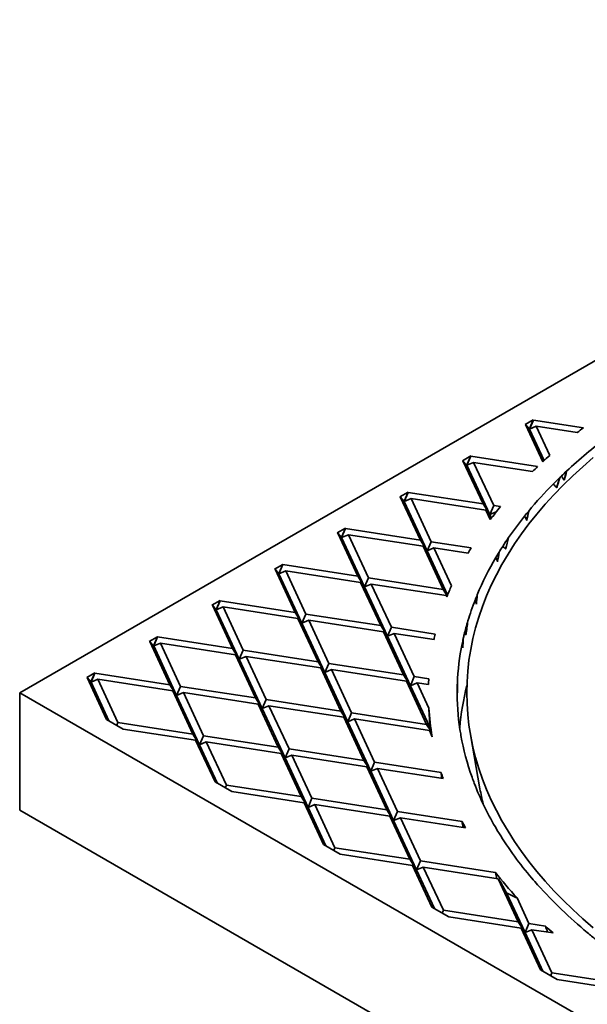
# Model space of a CAD drawing. Units: inches. Extents: x 0.1 to 8.4, y 0.1 to 10.9.
# Drawn here: x 6.7 to 7.1, y 8.9 to 9.6 of the extents above; entities that cross this region are included whole.
import ezdxf

# ---------------------------------------------------------------- set-up
doc = ezdxf.new("R2010")
doc.units = ezdxf.units.IN
doc.header["$MEASUREMENT"] = 0

msp = doc.modelspace()

# ---------------------------------------------------------------- linework, layer by layer
at = {"color": 7, "linetype": 'Continuous', "lineweight": 35}
for p, q in [((6.70681076, 9.11455859), (7.46695058, 9.55337797)), ((7.0362388, 9.2894257), (7.04156456, 9.29250019)), ((7.0362388, 9.2894257), (7.03654298, 9.28937863)), ((7.03654298, 9.28937863), (7.0477728, 9.2651843)), ((7.03909453, 9.28643197), (7.03654298, 9.28937863)), ((7.039013, 9.28660757), (7.04156456, 9.29250019)), ((7.03909453, 9.28643197), (7.04164608, 9.29232459)), ((7.04156456, 9.29250019), (7.04164608, 9.29232459)), ((7.04164608, 9.29232459), (7.07419025, 9.28729054)), ((7.03887816, 9.28668177), (7.03890168, 9.28673616)), ((7.039013, 9.28660757), (7.03890168, 9.28673616)), ((7.03909453, 9.28643197), (7.03890168, 9.28673616)), ((7.03909453, 9.28643197), (7.039013, 9.28660757)), ((7.03909453, 9.28643197), (7.04351393, 9.28830034)), ((7.04860129, 9.26594995), (7.03909453, 9.28643197)), ((7.04351393, 9.28830034), (7.05232201, 9.26932362)), ((7.04351393, 9.28830034), (7.07014452, 9.28418103)), ((6.99541397, 9.26585802), (7.00073973, 9.26893252)), ((6.99541397, 9.26585802), (6.99571815, 9.26581096)), ((6.99571815, 9.26581096), (7.0087932, 9.23764118)), ((6.99826971, 9.2628643), (6.99571815, 9.26581096)), ((6.99818817, 9.26303989), (7.00073973, 9.26893252)), ((6.99826971, 9.2628643), (7.00082125, 9.26875692)), ((6.99826971, 9.2628643), (7.00268911, 9.26473267)), ((7.00073973, 9.26893252), (7.00082125, 9.26875692)), ((7.00082125, 9.26875692), (7.04440522, 9.2620152)), ((7.00268911, 9.26473267), (7.01576416, 9.23656289)), ((7.00268911, 9.26473267), (7.041082, 9.25879391)), ((6.99805333, 9.2631141), (6.99807685, 9.26316849)), ((6.99818817, 9.26303989), (6.99807685, 9.26316849)), ((6.99826971, 9.2628643), (6.99807685, 9.26316849)), ((6.99826971, 9.2628643), (6.99818817, 9.26303989)), ((7.0132126, 9.23067027), (6.99826971, 9.2628643)), ((6.95458915, 9.24229035), (6.95991489, 9.24536484)), ((6.95736335, 9.23947223), (6.95991489, 9.24536484)), ((6.95744487, 9.23929662), (6.95999643, 9.24518925)), ((6.95991489, 9.24536484), (6.95999643, 9.24518925)), ((6.95999643, 9.24518925), (7.0087932, 9.23764118)), ((7.05679979, 9.24828656), (7.05674814, 9.24839781)), ((6.95458915, 9.24229035), (6.95489332, 9.24224329)), ((6.95489332, 9.24224329), (6.96796837, 9.21407351)), ((6.95744487, 9.23929662), (6.95489332, 9.24224329)), ((6.9572285, 9.23954642), (6.95725202, 9.23960081)), ((6.95736335, 9.23947223), (6.95725202, 9.23960081)), ((6.95744487, 9.23929662), (6.95725202, 9.23960081)), ((6.95744487, 9.23929662), (6.95736335, 9.23947223)), ((6.95744487, 9.23929662), (6.96186428, 9.241165)), ((6.97238778, 9.2071026), (6.95744487, 9.23929662)), ((6.96186428, 9.241165), (6.97493932, 9.21299522)), ((6.96186428, 9.241165), (7.01066105, 9.23361693)), ((7.0132126, 9.23067027), (7.0087932, 9.23764118)), ((7.01066105, 9.23361693), (7.01354408, 9.22740557)), ((7.0132126, 9.23067027), (7.01066105, 9.23361693)), ((7.0132126, 9.23067027), (7.01576416, 9.23656289)), ((7.0132126, 9.23067027), (7.01740694, 9.23244343)), ((7.01576416, 9.23656289), (7.02016111, 9.23588275)), ((7.0142756, 9.2283801), (7.0132126, 9.23067027)), ((6.91376431, 9.21872268), (6.91909006, 9.22179717)), ((6.91653852, 9.21590455), (6.91909006, 9.22179717)), ((6.91662005, 9.21572895), (6.9191716, 9.22162157)), ((6.91909006, 9.22179717), (6.9191716, 9.22162157)), ((6.9191716, 9.22162157), (6.96796837, 9.21407351)), ((6.91376431, 9.21872268), (6.91406849, 9.21867561)), ((6.91406849, 9.21867561), (6.92714355, 9.19050584)), ((6.91662005, 9.21572895), (6.91406849, 9.21867561)), ((6.91640368, 9.21597875), (6.9164272, 9.21603315)), ((6.91653852, 9.21590455), (6.9164272, 9.21603315)), ((6.91662005, 9.21572895), (6.9164272, 9.21603315)), ((6.91662005, 9.21572895), (6.91653852, 9.21590455)), ((6.91662005, 9.21572895), (6.92103946, 9.21759733)), ((6.93156296, 9.18353493), (6.91662005, 9.21572895)), ((6.92103946, 9.21759733), (6.96983622, 9.21004926)), ((6.92103946, 9.21759733), (6.9341145, 9.18942755)), ((6.97238778, 9.2071026), (6.96796837, 9.21407351)), ((6.97238778, 9.2071026), (6.97493932, 9.21299522)), ((6.97493932, 9.21299522), (7.00106263, 9.20895437)), ((6.96983622, 9.21004926), (6.9829113, 9.18187948)), ((6.97238778, 9.2071026), (6.96983622, 9.21004926)), ((6.97238778, 9.2071026), (6.9768072, 9.20897096)), ((6.98572867, 9.1783601), (6.97238778, 9.2071026)), ((6.9768072, 9.20897096), (6.98823246, 9.18435559)), ((6.9768072, 9.20897096), (6.99902535, 9.20553418)), ((7.02358939, 9.20831387), (7.02352696, 9.20844834)), ((6.87293949, 9.19515501), (6.87826524, 9.1982295)), ((6.87293949, 9.19515501), (6.87324366, 9.19510794)), ((6.87324366, 9.19510794), (6.88631871, 9.16693816)), ((6.87579521, 9.19216127), (6.87324366, 9.19510794)), ((6.87571369, 9.19233688), (6.87826524, 9.1982295)), ((6.87579521, 9.19216127), (6.87834677, 9.1980539)), ((6.87579521, 9.19216127), (6.88021461, 9.19402965)), ((6.87826524, 9.1982295), (6.87834677, 9.1980539)), ((6.87834677, 9.1980539), (6.92714355, 9.19050584)), ((6.88021461, 9.19402965), (6.92901139, 9.18648159)), ((6.88021461, 9.19402965), (6.89328968, 9.16585988)), ((6.87557885, 9.19241109), (6.87560235, 9.19246547)), ((6.87571369, 9.19233688), (6.87560235, 9.19246547)), ((6.87579521, 9.19216127), (6.87560235, 9.19246547)), ((6.87579521, 9.19216127), (6.87571369, 9.19233688)), ((6.89073811, 9.15996725), (6.87579521, 9.19216127)), ((6.93156296, 9.18353493), (6.92714355, 9.19050584)), ((6.93156296, 9.18353493), (6.9341145, 9.18942755)), ((6.9341145, 9.18942755), (6.9829113, 9.18187948)), ((6.92901139, 9.18648159), (6.94208646, 9.15831179)), ((6.93156296, 9.18353493), (6.92901139, 9.18648159)), ((6.93156296, 9.18353493), (6.93598238, 9.18540329)), ((6.94650586, 9.15134088), (6.93156296, 9.18353493)), ((6.93598238, 9.18540329), (6.94905742, 9.15723351)), ((6.93598238, 9.18540329), (6.98477914, 9.17785522)), ((6.98550333, 9.17779099), (6.9829113, 9.18187948)), ((6.83211465, 9.17158733), (6.83744041, 9.17466183)), ((6.83488885, 9.1687692), (6.83744041, 9.17466183)), ((6.83497038, 9.16859361), (6.83752193, 9.17448622)), ((6.83744041, 9.17466183), (6.83752193, 9.17448622)), ((6.83752193, 9.17448622), (6.88631871, 9.16693816)), ((6.98477914, 9.17785522), (6.98518565, 9.17697944)), ((6.98529486, 9.17725964), (6.98477914, 9.17785522)), ((6.83211465, 9.17158733), (6.83241884, 9.17154027)), ((6.83241884, 9.17154027), (6.84549388, 9.14337049)), ((6.83497038, 9.16859361), (6.83241884, 9.17154027)), ((6.83475401, 9.1688434), (6.83477753, 9.1688978)), ((6.83488885, 9.1687692), (6.83477753, 9.1688978)), ((6.83497038, 9.16859361), (6.83477753, 9.1688978)), ((6.83497038, 9.16859361), (6.83488885, 9.1687692)), ((6.83497038, 9.16859361), (6.83938979, 9.17046198)), ((6.84991329, 9.13639958), (6.83497038, 9.16859361)), ((6.83938979, 9.17046198), (6.88818657, 9.16291392)), ((6.83938979, 9.17046198), (6.85246483, 9.1422922)), ((6.89073811, 9.15996725), (6.88631871, 9.16693816)), ((6.88818657, 9.16291392), (6.90126163, 9.13474413)), ((6.89073811, 9.15996725), (6.88818657, 9.16291392)), ((6.89073811, 9.15996725), (6.89328968, 9.16585988)), ((6.89073811, 9.15996725), (6.89515754, 9.16183561)), ((6.89328968, 9.16585988), (6.94208646, 9.15831179)), ((6.89515754, 9.16183561), (6.94395432, 9.15428755)), ((6.89515754, 9.16183561), (6.90823258, 9.13366583)), ((6.90568104, 9.12777322), (6.89073811, 9.15996725)), ((6.94650586, 9.15134088), (6.94208646, 9.15831179)), ((6.94650586, 9.15134088), (6.94905742, 9.15723351)), ((6.94905742, 9.15723351), (6.97766638, 9.15280817)), ((6.79128982, 9.14801966), (6.79661557, 9.15109415)), ((6.79406403, 9.14520153), (6.79661557, 9.15109415)), ((6.79414556, 9.14502594), (6.79669711, 9.15091855)), ((6.79661557, 9.15109415), (6.79669711, 9.15091855)), ((6.79669711, 9.15091855), (6.84549388, 9.14337049)), ((6.94395432, 9.15428755), (6.95702938, 9.12611776)), ((6.94650586, 9.15134088), (6.94395432, 9.15428755)), ((6.94650586, 9.15134088), (6.95092528, 9.15320925)), ((6.96144878, 9.11914685), (6.94650586, 9.15134088)), ((6.95092528, 9.15320925), (6.96400035, 9.12503948)), ((6.95092528, 9.15320925), (6.97686005, 9.14919757)), ((6.99777244, 9.15241218), (6.99768186, 9.15260735)), ((6.79128982, 9.14801966), (6.791594, 9.14797259)), ((6.791594, 9.14797259), (6.80466906, 9.11980282)), ((6.79414556, 9.14502594), (6.791594, 9.14797259)), ((6.79392919, 9.14527574), (6.79395271, 9.14533013)), ((6.79406403, 9.14520153), (6.79395271, 9.14533013)), ((6.79414556, 9.14502594), (6.79395271, 9.14533013)), ((6.79414556, 9.14502594), (6.79406403, 9.14520153)), ((6.79414556, 9.14502594), (6.79856497, 9.14689431)), ((6.80908847, 9.11283191), (6.79414556, 9.14502594)), ((6.79856497, 9.14689431), (6.84736174, 9.13934625)), ((6.79856497, 9.14689431), (6.81164001, 9.11872453)), ((6.84991329, 9.13639958), (6.84549388, 9.14337049)), ((6.84991329, 9.13639958), (6.85246483, 9.1422922)), ((6.85246483, 9.1422922), (6.90126163, 9.13474413)), ((6.84736174, 9.13934625), (6.86043681, 9.11117646)), ((6.84991329, 9.13639958), (6.84736174, 9.13934625)), ((6.84991329, 9.13639958), (6.85433271, 9.13826795)), ((6.86485621, 9.10420555), (6.84991329, 9.13639958)), ((6.85433271, 9.13826795), (6.90312949, 9.13071988)), ((6.85433271, 9.13826795), (6.86740776, 9.11009816)), ((6.90568104, 9.12777322), (6.90126163, 9.13474413)), ((6.90312949, 9.13071988), (6.91620456, 9.10255009)), ((6.90568104, 9.12777322), (6.90312949, 9.13071988)), ((6.90568104, 9.12777322), (6.90823258, 9.13366583)), ((6.90568104, 9.12777322), (6.91010046, 9.12964158)), ((6.90823258, 9.13366583), (6.95702938, 9.12611776)), ((6.91010046, 9.12964158), (6.95889724, 9.12209352)), ((6.91010046, 9.12964158), (6.9231755, 9.1014718)), ((6.75046498, 9.12445198), (6.75579075, 9.12752648)), ((6.75046498, 9.12445198), (6.75076917, 9.12440492)), ((6.75076917, 9.12440492), (6.76339632, 9.09720009)), ((6.75332074, 9.12145827), (6.75076917, 9.12440492)), ((6.7532392, 9.12163386), (6.75579075, 9.12752648)), ((6.75332074, 9.12145827), (6.75587228, 9.12735089)), ((6.75332074, 9.12145827), (6.75774014, 9.12332664)), ((6.75579075, 9.12752648), (6.75587228, 9.12735089)), ((6.75587228, 9.12735089), (6.80466906, 9.11980282)), ((6.75774014, 9.12332664), (6.8065369, 9.11577857)), ((6.75774014, 9.12332664), (6.77081519, 9.09515686)), ((6.92062396, 9.09557918), (6.90568104, 9.12777322)), ((6.96144878, 9.11914685), (6.95702938, 9.12611776)), ((6.96144878, 9.11914685), (6.96400035, 9.12503948)), ((6.96400035, 9.12503948), (6.97344784, 9.12357809)), ((6.75310436, 9.12170807), (6.75312788, 9.12176246)), ((6.7532392, 9.12163386), (6.75312788, 9.12176246)), ((6.75332074, 9.12145827), (6.75312788, 9.12176246)), ((6.75332074, 9.12145827), (6.7532392, 9.12163386)), ((6.76501352, 9.09626655), (6.75332074, 9.12145827)), ((6.80908847, 9.11283191), (6.80466906, 9.11980282)), ((6.80908847, 9.11283191), (6.81164001, 9.11872453)), ((6.81164001, 9.11872453), (6.86043681, 9.11117646)), ((6.95889724, 9.12209352), (6.9719723, 9.09392372)), ((6.96144878, 9.11914685), (6.95889724, 9.12209352)), ((6.96144878, 9.11914685), (6.96586821, 9.12101521)), ((6.97424969, 9.09156777), (6.96144878, 9.11914685)), ((6.96586821, 9.12101521), (6.97350423, 9.10456368)), ((6.96586821, 9.12101521), (6.97328624, 9.11986777)), ((6.70681076, 9.03800788), (6.70681076, 9.11455859)), ((7.46695058, 8.67573921), (6.70681076, 9.11455859)), ((6.8065369, 9.11577857), (6.81961199, 9.08760879)), ((6.80908847, 9.11283191), (6.8065369, 9.11577857)), ((6.80908847, 9.11283191), (6.81350789, 9.11470028)), ((6.82403139, 9.08063788), (6.80908847, 9.11283191)), ((6.81350789, 9.11470028), (6.86230465, 9.1071522)), ((6.81350789, 9.11470028), (6.82658293, 9.0865305)), ((6.86485621, 9.10420555), (6.86043681, 9.11117646)), ((6.86485621, 9.10420555), (6.86740776, 9.11009816)), ((6.86740776, 9.11009816), (6.91620456, 9.10255009)), ((6.86230465, 9.1071522), (6.87537973, 9.07898242)), ((6.86485621, 9.10420555), (6.86230465, 9.1071522)), ((6.86485621, 9.10420555), (6.86927564, 9.10607391)), ((6.87979914, 9.07201151), (6.86485621, 9.10420555)), ((6.86927564, 9.10607391), (6.91807242, 9.09852585)), ((6.86927564, 9.10607391), (6.88235068, 9.07790413)), ((6.77435457, 9.09087403), (6.76339632, 9.09720009)), ((6.92062396, 9.09557918), (6.91620456, 9.10255009)), ((6.91807242, 9.09852585), (6.93114748, 9.07035605)), ((6.92062396, 9.09557918), (6.91807242, 9.09852585)), ((6.92062396, 9.09557918), (6.9231755, 9.1014718)), ((6.92062396, 9.09557918), (6.92504339, 9.09744754)), ((6.9231755, 9.1014718), (6.9719723, 9.09392372)), ((6.92504339, 9.09744754), (6.93811845, 9.06927775)), ((6.92504339, 9.09744754), (6.97384019, 9.08989947)), ((6.77003937, 9.09336521), (6.77081519, 9.09515686)), ((6.77081519, 9.09515686), (6.81961199, 9.08760879)), ((6.77435457, 9.09087403), (6.82147983, 9.08358453)), ((6.93556691, 9.06338513), (6.92062396, 9.09557918)), ((6.97470185, 9.08961827), (6.9719723, 9.09392372)), ((6.82403139, 9.08063788), (6.81961199, 9.08760879)), ((6.82403139, 9.08063788), (6.82658293, 9.0865305)), ((6.82658293, 9.0865305), (6.87537973, 9.07898242)), ((6.97384019, 9.08989947), (6.97570626, 9.08587903)), ((6.97495612, 9.0886107), (6.97384019, 9.08989947)), ((7.0005975, 9.08722794), (7.00681553, 9.05186865)), ((6.82147983, 9.08358453), (6.834107, 9.05637969)), ((6.82403139, 9.08063788), (6.82147983, 9.08358453)), ((6.82403139, 9.08063788), (6.82845081, 9.08250624)), ((6.8357242, 9.05544615), (6.82403139, 9.08063788)), ((6.82845081, 9.08250624), (6.87724757, 9.07495817)), ((6.82845081, 9.08250624), (6.84152586, 9.05433646)), ((6.87979914, 9.07201151), (6.87537973, 9.07898242)), ((6.87979914, 9.07201151), (6.88235068, 9.07790413)), ((6.88235068, 9.07790413), (6.93114748, 9.07035605)), ((6.87724757, 9.07495817), (6.89032266, 9.04678839)), ((6.87979914, 9.07201151), (6.87724757, 9.07495817)), ((6.87979914, 9.07201151), (6.88421856, 9.07387987)), ((6.89474208, 9.03981746), (6.87979914, 9.07201151)), ((6.88421856, 9.07387987), (6.93301534, 9.06633179)), ((6.88421856, 9.07387987), (6.89729363, 9.04571008)), ((6.93556691, 9.06338513), (6.93114748, 9.07035605)), ((6.93301534, 9.06633179), (6.94609041, 9.03816202)), ((6.93556691, 9.06338513), (6.93301534, 9.06633179)), ((6.93556691, 9.06338513), (6.93811845, 9.06927775)), ((6.93556691, 9.06338513), (6.93998631, 9.06525351)), ((6.93811845, 9.06927775), (6.98148291, 9.06256998)), ((6.93998631, 9.06525351), (6.95306137, 9.03708371)), ((6.93998631, 9.06525351), (6.98279834, 9.05863118)), ((6.95050983, 9.0311911), (6.93556691, 9.06338513)), ((6.84506524, 9.05005363), (6.834107, 9.05637969)), ((6.84075004, 9.05254481), (6.84152586, 9.05433646)), ((6.84152586, 9.05433646), (6.89032266, 9.04678839)), ((6.84506524, 9.05005363), (6.89219052, 9.04276412)), ((6.89474208, 9.03981746), (6.89032266, 9.04678839)), ((6.89474208, 9.03981746), (6.89729363, 9.04571008)), ((6.89729363, 9.04571008), (6.94609041, 9.03816202)), ((6.89219052, 9.04276412), (6.90481767, 9.01555929)), ((6.89474208, 9.03981746), (6.89219052, 9.04276412)), ((6.89474208, 9.03981746), (6.89916149, 9.04168584)), ((6.90643487, 9.01462575), (6.89474208, 9.03981746)), ((6.89916149, 9.04168584), (6.94795827, 9.03413775)), ((6.89916149, 9.04168584), (6.91223655, 9.01351605)), ((7.46695058, 8.5991885), (6.70681076, 9.03800788)), ((6.95050983, 9.0311911), (6.94609041, 9.03816202)), ((6.94795827, 9.03413775), (6.96103333, 9.00596798)), ((6.95050983, 9.0311911), (6.94795827, 9.03413775)), ((6.95050983, 9.0311911), (6.95306137, 9.03708371)), ((6.95050983, 9.0311911), (6.95492923, 9.03305947)), ((6.95306137, 9.03708371), (6.99511753, 9.03057831)), ((6.95492923, 9.03305947), (6.9680043, 9.00488968)), ((6.95492923, 9.03305947), (6.99735567, 9.02649678)), ((6.96545275, 8.99899706), (6.95050983, 9.0311911)), ((6.91577591, 9.00923323), (6.90481767, 9.01555929)), ((6.91146073, 9.0117244), (6.91223655, 9.01351605)), ((6.91223655, 9.01351605), (6.96103333, 9.00596798)), ((6.91577591, 9.00923323), (6.96290119, 9.00194372)), ((6.96545275, 8.99899706), (6.96103333, 9.00596798)), ((6.96290119, 9.00194372), (6.97552835, 8.97473888)), ((6.96545275, 8.99899706), (6.96290119, 9.00194372)), ((6.96545275, 8.99899706), (6.9680043, 9.00488968)), ((6.96545275, 8.99899706), (6.96987217, 9.00086543)), ((6.9680043, 9.00488968), (7.01680109, 8.99734161)), ((6.96987217, 9.00086543), (7.01866894, 8.99331735)), ((6.96987217, 9.00086543), (6.98294722, 8.97269564)), ((6.97714555, 8.97380534), (6.96545275, 8.99899706)), ((7.01668062, 8.99760116), (7.01680109, 8.99734161)), ((7.01695072, 8.99710558), (7.01680109, 8.99734161)), ((7.01866894, 8.99331735), (7.03174401, 8.96514758)), ((7.01963896, 8.99219718), (7.01866894, 8.99331735)), ((7.03616343, 8.95817666), (7.02417423, 8.98400698)), ((7.03095671, 8.98078417), (7.03871498, 8.96406927)), ((6.98648659, 8.96841282), (6.97552835, 8.97473888)), ((6.98217141, 8.97090399), (6.98294722, 8.97269564)), ((6.98294722, 8.97269564), (7.03174401, 8.96514758)), ((6.98648659, 8.96841282), (7.03361187, 8.96112331)), ((7.03616343, 8.95817666), (7.03174401, 8.96514758)), ((7.03616343, 8.95817666), (7.03871498, 8.96406927)), ((7.03871498, 8.96406927), (7.04942327, 8.96241288)), ((7.03361187, 8.96112331), (7.04623903, 8.93391847)), ((7.03616343, 8.95817666), (7.03361187, 8.96112331)), ((7.03616343, 8.95817666), (7.04058285, 8.96004503)), ((7.04785623, 8.93298493), (7.03616343, 8.95817666)), ((7.04058285, 8.96004503), (7.0536579, 8.93187524)), ((7.04058285, 8.96004503), (7.05446378, 8.95789786)), ((7.05719727, 8.92759242), (7.04623903, 8.93391847)), ((7.05288208, 8.93008359), (7.0536579, 8.93187524)), ((7.0536579, 8.93187524), (7.09824522, 8.92497829)), ((7.05719727, 8.92759242), (7.10432254, 8.92030291))]:
    msp.add_line(p, q, dxfattribs=at)
at = {"color": 7, "linetype": 'Continuous', "lineweight": 35, "flags": 128}
msp.add_lwpolyline([(7.08064142, 8.96128701), (7.07382376, 8.9671773), (7.06727551, 8.97316859), (7.06100116, 8.97925678), (7.05500506, 8.98543771), (7.04929127, 8.99170711), (7.04386373, 8.99806073), (7.03872614, 9.00449418), (7.03388205, 9.01100308), (7.02933475, 9.01758293), (7.02508738, 9.02422924), (7.02114284, 9.03093747), (7.01750381, 9.03770301), (7.01417285, 9.04452122), (7.01115218, 9.05138743), (7.00844389, 9.05829693), (7.00604984, 9.06524501), (7.00397166, 9.07222686), (7.0022108, 9.07923773), (7.00076843, 9.08627282), (6.99964557, 9.09332728), (6.99884297, 9.10039629), (6.99836121, 9.10747501), (6.99820059, 9.11455859), (6.99836121, 9.12164217), (6.99884297, 9.12872089), (6.99964557, 9.1357899), (7.00076843, 9.14284436), (7.0022108, 9.14987945), (7.00397166, 9.15689032), (7.00604984, 9.16387217), (7.00844389, 9.17082025), (7.01115218, 9.17772975), (7.01417285, 9.18459596), (7.01750381, 9.19141417), (7.02114284, 9.19817971), (7.02508738, 9.20488794), (7.02933475, 9.21153425), (7.03388205, 9.2181141), (7.03872614, 9.224623), (7.04386373, 9.23105645), (7.04929127, 9.23741007), (7.05500506, 9.24367947), (7.06100116, 9.2498604), (7.06727551, 9.25594859), (7.07382376, 9.26193988), (7.08064142, 9.26783017)], dxfattribs=at)
at = {"color": 7, "linetype": 'Continuous', "lineweight": 35}
for centre, radius, start, end in [((7.298899, 8.99073974), 0.37207042, 127.15270734, 127.93847917), ((7.29055736, 9.01419966), 0.33409971, 126.96100768, 132.86177535), ((7.26881559, 9.02682215), 0.32507911, 131.75693451, 132.84099676), ((7.25832053, 9.03800548), 0.30974201, 133.67953567, 134.53566831), ((7.26957469, 9.03743746), 0.3027937, 132.94254824, 133.8268347), ((7.2629795, 9.04425305), 0.29330953, 134.06970852, 135.28809913), ((7.26732023, 9.03978631), 0.29953798, 133.82685032, 134.07200859), ((7.24707447, 9.05967768), 0.27115478, 135.23985971, 140.25827065), ((7.21748876, 9.07503376), 0.25457926, 140.81526359, 143.23573607), ((7.23239201, 9.07217631), 0.25187432, 140.30916222, 141.28285102), ((7.22130119, 9.08090454), 0.23776151, 141.25226853, 145.46180568), ((7.20925409, 9.08932332), 0.22306468, 145.48872178, 147.25635906), ((7.18868277, 9.09487918), 0.21957792, 148.69991923, 149.73871333), ((7.19989351, 9.09524119), 0.21198965, 148.45592097, 149.53361457), ((7.20369849, 9.09290678), 0.21645364, 147.25877438, 148.45621781), ((7.18632162, 9.10289502), 0.19641113, 149.45066656, 157.37360476), ((7.16396035, 9.1074517), 0.19181892, 156.36434294, 158.74831137), ((7.16827914, 9.11047726), 0.17683752, 158.62047722, 163.28377887), ((7.17438818, 9.10815404), 0.1833731, 157.45584431, 158.6403686), ((7.1615705, 9.11253339), 0.16982098, 163.29714658, 166.37407803), ((7.14613887, 9.1132892), 0.17304546, 166.79867702, 168.02362917), ((7.15730533, 9.11356216), 0.16543331, 167.28192917, 168.56253667), ((7.15871376, 9.11324478), 0.16687706, 166.38038587, 167.28209322), ((7.15273054, 9.11439348), 0.16078454, 168.52962384, 177.75294059), ((7.1381324, 9.11454683), 0.16493202, 176.86105622, 178.15123591), ((7.15119887, 9.11458138), 0.15924782, 179.13774761, 188.6789435), ((7.15012324, 9.11456376), 0.15817259, 177.77754454, 179.12550236), ((7.15545341, 9.0784048), 0.16237801, 165.47151821, 175.32956588), ((7.14012214, 9.11472789), 0.16692764, 183.4908944, 189.95196849), ((7.15461867, 9.11504254), 0.16269807, 188.65775559, 190.02571202), ((7.16130988, 9.11641946), 0.16952692, 190.09027324, 199.63573004), ((7.1552361, 9.11840882), 0.1825052, 197.81578117, 199.11949352), ((7.17052344, 9.11947143), 0.17923041, 199.56488183, 200.91457236), ((7.18382814, 9.12494662), 0.19361336, 201.02258589, 210.30670041), ((7.16518816, 9.07974038), 0.16080648, 189.98117803, 193.56062757), ((7.1818811, 9.13033727), 0.21173683, 208.10871249, 209.36834986), ((7.19955262, 9.13366822), 0.21159044, 210.19693854, 211.49500267), ((7.21922432, 9.14640288), 0.23501783, 211.63681346, 220.53607007), ((7.228674, 9.16309622), 0.26894202, 217.97778732, 222.67867452), ((7.24103202, 9.16421984), 0.2631721, 220.39835357, 221.64385895), ((7.26762825, 9.18902726), 0.29953292, 221.80935253, 230.41453892), ((7.27138069, 9.20513249), 0.3289041, 227.55832539, 228.73716923), ((7.29520763, 9.2209139), 0.34168281, 230.25764074, 231.48322658)]:
    msp.add_arc(centre, radius, start, end, dxfattribs=at)
for centre, major_axis, ratio, start_param, end_param in [((7.46695058, 8.92028653), (0.11610244, 0.93760779), 0.49124192, 1.262547758, 1.269413287), ((7.47246473, 8.9622981), (0.11483413, 0.92721488), 0.490736614, 1.306292507, 1.313152084), ((7.46695058, 9.58284938), (0.42598023, 0.78017909), 0.269369835, 2.145602191, 2.154819381), ((7.48846246, 9.61767421), (0.44042903, 0.80642258), 0.269113733, 2.177856883, 2.187067297), ((7.46129319, 9.31871691), (0.43889658, -0.31712718), 0.624230453, 4.150366344, 4.157212072), ((7.44676971, 8.66385528), (-0.45827675, 0.63578398), 0.072900767, 5.822803804, 5.832099098), ((7.46695058, 8.63742849), (-0.47258493, 0.65570343), 0.072956969, 5.855607205, 5.864909311), ((7.46695058, 8.99100103), (0.11610244, 0.93760779), 0.49124192, 1.370948275, 1.377452279), ((7.4724914, 9.03321585), (0.11538967, 0.93170047), 0.490736614, 1.415757283, 1.422440422), ((7.46131986, 9.2479141), (0.43682709, -0.31563186), 0.624230453, 4.043507862, 4.050182954), ((7.46695058, 9.65356389), (0.42598023, 0.78017909), 0.269369835, 2.305496461, 2.316602163), ((7.48856201, 9.68854988), (0.4424673, 0.81015465), 0.269113733, 2.332323277, 2.343422307), ((7.46695058, 9.06171554), (0.11610244, 0.93760779), 0.49124192, 1.477183154, 1.483548342), ((7.47251808, 9.10413359), (0.1159452, 0.93618606), 0.490736614, 1.522519387, 1.529111313), ((7.44686926, 8.59301041), (-0.456016, 0.63264756), 0.072900767, 5.990295042, 6.001566408), ((7.46695058, 8.56671398), (-0.47258493, 0.65570343), 0.072956969, 6.017389988, 6.028668055), ((7.46134654, 9.1771113), (0.4347576, -0.31413654), 0.624230453, 3.938124722, 3.944713505), ((7.46137322, 9.1063085), (0.43268811, -0.31264121), 0.624230453, 3.832973773, 3.83955132), ((7.46695058, 9.13243005), (0.11610244, 0.93760779), 0.49124192, 1.582530796, 1.588789429), ((7.47254475, 9.17505134), (0.11650073, 0.94067164), 0.490736614, 1.627883319, 1.634459428), ((7.46695058, 9.7242784), (0.42598023, 0.78017909), 0.269369835, 2.511833512, 2.527779957), ((7.48866157, 9.75942556), (0.44450558, 0.81388671), 0.269113733, 2.530727283, 2.546671555), ((7.46695058, 9.20314456), (0.11610244, 0.93760779), 0.49124192, 1.688175998, 1.694267981), ((7.47257143, 9.24596909), (0.11705627, 0.94515723), 0.490736614, 1.733041743, 1.739675803), ((7.46695058, 8.49599947), (-0.47258493, 0.65570343), 0.072956969, 6.228567782, 6.24510969), ((7.44696882, 8.52216553), (-0.45375525, 0.62951113), 0.072900767, 6.210144228, 6.226684434), ((7.46139989, 9.03550569), (0.43061862, -0.31114589), 0.624230453, 3.726871476, 3.733511701), ((7.46142657, 8.96470289), (0.42854912, -0.30965057), 0.624230453, 3.618570397, 3.625353809), ((7.46695058, 9.27385907), (0.11610244, 0.93760779), 0.49124192, 1.795334467, 1.800221802), ((7.47259811, 9.31688684), (0.1176118, 0.94964282), 0.490736614, 1.83920095, 1.845972807), ((7.46695058, 9.79499291), (0.44279524, 0.81097563), 0.269369835, 2.718353002, 2.748480423), ((7.46695058, 8.42528496), (-0.49123959, 0.68158646), 0.072956969, 0.16608294, 0.178884095), ((7.46695058, 9.34457358), (0.12068543, 0.97461863), 0.49124192, 1.89572541, 1.896520639), ((7.46695058, 8.42528496), (-0.49123959, 0.68158646), 0.072956969, 0.185235093, 0.201670793), ((7.46695058, 9.41528809), (0.12068543, 0.97461863), 0.49124192, 2.00114421, 2.005314675), ((7.46695058, 9.48600259), (0.12068543, 0.97461863), 0.49124192, 2.116793175, 2.121239864), ((7.46695058, 8.42528496), (-0.49123959, 0.68158646), 0.072956969, 0.523693776, 0.52502498), ((7.46695058, 9.5567171), (0.12068543, 0.97461863), 0.49124192, 2.241866295, 2.246457209), ((7.46695058, 8.42528496), (-0.49123959, 0.68158646), 0.072956969, 0.538066715, 0.559281629), ((7.46695058, 9.79499291), (0.44279524, 0.81097563), 0.269369835, 3.141679112, 3.171806533), ((7.46695058, 9.62743161), (0.12068543, 0.97461863), 0.49124192, 2.38078568, 2.386342987)]:
    msp.add_ellipse(centre, major_axis=major_axis, ratio=ratio, start_param=start_param, end_param=end_param, dxfattribs=at)

doc.saveas('drawing.dxf')
